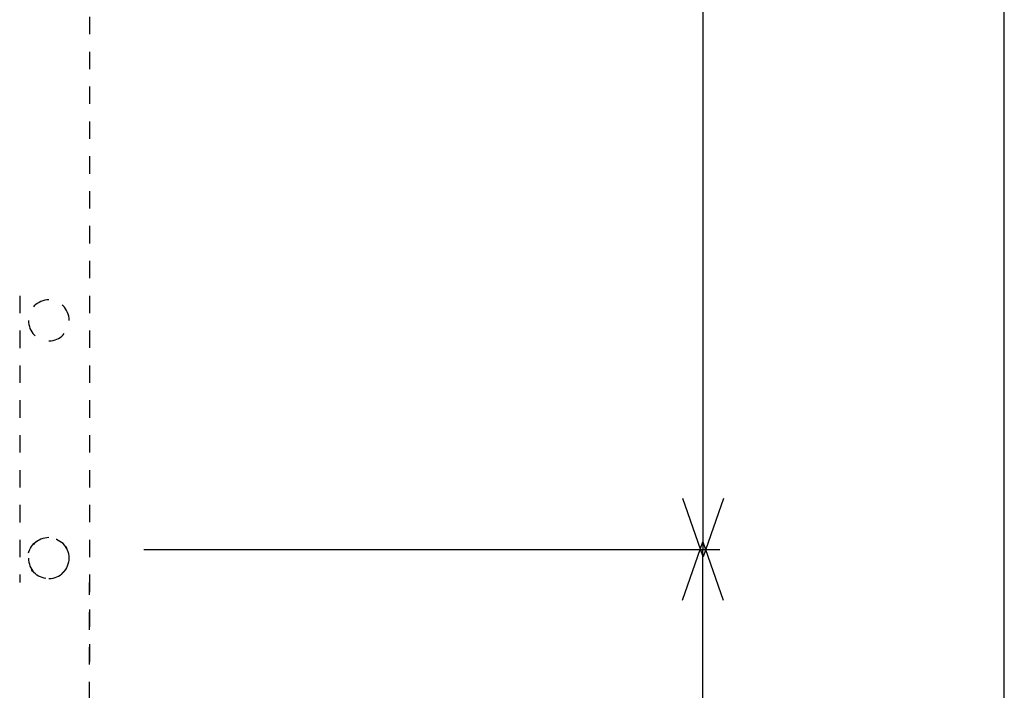
# Model space of a CAD drawing. Extents: x 18 to 179, y 86 to 252.
# Drawn here: x 161 to 178, y 145 to 157 of the extents above; entities that cross this region are included whole.
import ezdxf

# ---------------------------------------------------------------- set-up
doc = ezdxf.new("R2010")
doc.units = 0
for name, pattern in [('AI-LINETYPE-1531', [0.606072, 0.303036, -0.303036]), ('AI-LINETYPE-1532', [0.606072, 0.303036, -0.303036]), ('AI-LINETYPE-1533', [0.606072, 0.303036, -0.303036]), ('AI-LINETYPE-1546', [0.606072, 0.303036, -0.303036]), ('AI-LINETYPE-1547', [0.606072, 0.303036, -0.303036]), ('AI-LINETYPE-1548', [0.606072, 0.303036, -0.303036]), ('AI-LINETYPE-1549', [0.606072, 0.303036, -0.303036]), ('AI-LINETYPE-1550', [0.606072, 0.303036, -0.303036]), ('AI-LINETYPE-2', [0.606072, 0.303036, -0.303036]), ('AI-LINETYPE-2820', [0.606072, 0.303036, -0.303036]), ('AI-LINETYPE-2821', [0.606072, 0.303036, -0.303036]), ('AI-LINETYPE-2822', [0.606072, 0.303036, -0.303036]), ('AI-LINETYPE-2837', [0.606072, 0.303036, -0.303036])]:
    doc.linetypes.add(name, pattern=pattern)
doc.layers.add('LIVELLO_1', color=7, linetype='CONTINUOUS')

msp = doc.modelspace()

# ---------------------------------------------------------------- linework, layer by layer
at = {"layer": 'LIVELLO_1', "color": 7}
for points in [[(178.232, 92.766), (178.227, 244.267)], [(172.997, 147.509), (172.992, 214.408)], [(173.35, 148.393), (172.997, 147.376), (172.643, 148.393)], [(163.283, 147.509), (173.29, 147.509)], [(172.639, 146.625), (172.992, 147.642), (173.345, 146.625)], [(172.997, 92.775), (172.992, 147.509)]]:
    msp.add_lwpolyline(points, dxfattribs=at)
at = {"layer": 'LIVELLO_1', "color": 7, "linetype": 'AI-LINETYPE-2837'}
msp.add_lwpolyline([(162.34, 145.555), (162.335, 214.408)], dxfattribs=at)
at = {"layer": 'LIVELLO_1', "color": 7, "linetype": 'AI-LINETYPE-1547'}
msp.add_lwpolyline([(161.123, 151.918), (161.123, 146.93)], dxfattribs=at)
at = {"layer": 'LIVELLO_1', "color": 7, "linetype": 'AI-LINETYPE-2820'}
msp.add_lwpolyline([(161.128, 151.918), (161.123, 146.93)], dxfattribs=at)
at = {"layer": 'LIVELLO_1', "color": 7, "linetype": 'AI-LINETYPE-2'}
msp.add_lwpolyline([(162.34, 136.415), (162.335, 146.93)], dxfattribs=at)
at = {"layer": 'LIVELLO_1', "color": 7, "linetype": 'AI-LINETYPE-1533'}
msp.add_open_spline([(161.632, 151.846), (161.435, 151.846), (161.266, 151.687), (161.266, 151.49)], degree=3, dxfattribs=at)
at = {"layer": 'LIVELLO_1', "color": 7, "linetype": 'AI-LINETYPE-2821'}
msp.add_open_spline([(161.983, 151.49), (161.983, 151.687), (161.819, 151.846), (161.622, 151.846)], degree=3, dxfattribs=at)
at = {"layer": 'LIVELLO_1', "color": 7, "linetype": 'AI-LINETYPE-1546'}
msp.add_open_spline([(161.276, 151.49), (161.276, 151.293), (161.425, 151.134), (161.622, 151.134)], degree=3, dxfattribs=at)
at = {"layer": 'LIVELLO_1', "color": 7, "linetype": 'AI-LINETYPE-1548'}
msp.add_open_spline([(161.632, 151.134), (161.829, 151.134), (161.978, 151.293), (161.978, 151.49)], degree=3, dxfattribs=at)
at = {"layer": 'LIVELLO_1', "color": 7, "linetype": 'AI-LINETYPE-1531'}
msp.add_open_spline([(161.632, 147.713), (161.435, 147.713), (161.266, 147.554), (161.266, 147.357)], degree=3, dxfattribs=at)
at = {"layer": 'LIVELLO_1', "color": 7, "linetype": 'AI-LINETYPE-1550'}
msp.add_open_spline([(161.978, 147.357), (161.978, 147.554), (161.819, 147.713), (161.622, 147.713), (161.425, 147.713), (161.266, 147.554), (161.266, 147.357), (161.266, 147.161), (161.425, 147.001), (161.622, 147.001), (161.819, 147.001), (161.978, 147.161), (161.978, 147.357)], degree=3, knots=[0, 0, 0, 0, 1, 1, 1, 2, 2, 2, 3, 3, 3, 4, 4, 4, 4], dxfattribs=at)
at = {"layer": 'LIVELLO_1', "color": 7, "linetype": 'AI-LINETYPE-2822'}
msp.add_open_spline([(161.983, 147.357), (161.983, 147.554), (161.819, 147.713), (161.622, 147.713)], degree=3, dxfattribs=at)
at = {"layer": 'LIVELLO_1', "color": 7, "linetype": 'AI-LINETYPE-1532'}
msp.add_open_spline([(161.276, 147.357), (161.276, 147.161), (161.425, 147.001), (161.622, 147.001)], degree=3, dxfattribs=at)
at = {"layer": 'LIVELLO_1', "color": 7, "linetype": 'AI-LINETYPE-1549'}
msp.add_open_spline([(161.632, 147.001), (161.829, 147.001), (161.978, 147.161), (161.978, 147.357)], degree=3, dxfattribs=at)

doc.saveas('drawing.dxf')
